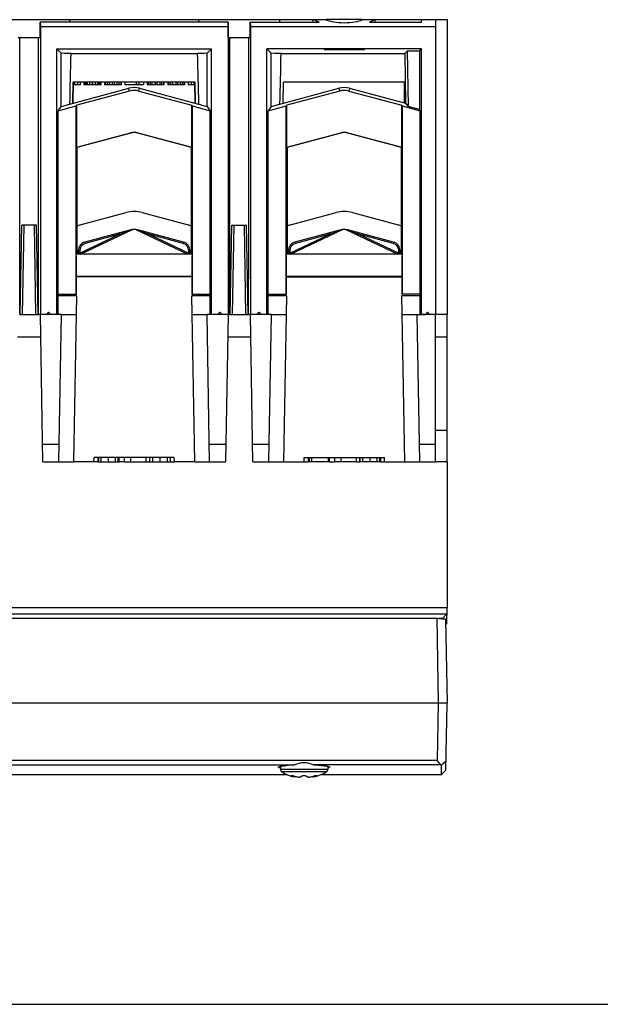
# Model space of a CAD drawing. Units: millimetres. Extents: x 0 to 500, y 0 to 420.
# Drawn here: x 273 to 338, y 0 to 110 of the extents above; entities that cross this region are included whole.
import ezdxf

# ---------------------------------------------------------------- set-up
doc = ezdxf.new("R2010")
doc.units = ezdxf.units.MM
doc.header["$LTSCALE"] = 27.5
doc.layers.get('0').update_dxf_attribs({"linetype": 'CONTINUOUS'})
for name, color, linetype in [('AXIS', 7, 'CONTINUOUS'), ('COPY_GEOM', 7, 'CONTINUOUS'), ('EDGE_FEAT', 7, 'CONTINUOUS'), ('HIDE', 7, 'CONTINUOUS')]:
    doc.layers.add(name, color=color, linetype=linetype)

msp = doc.modelspace()

# ---------------------------------------------------------------- linework, layer by layer
at = {"color": 7, "linetype": 'Continuous'}
for p, q in [((278.51, 110.23), (292.91, 110.23)), ((296.24, 109.95), (275.18, 109.95)), ((296.21, 109.42), (275.21, 109.42)), ((277.06, 106.95), (294.36, 106.95)), ((317.62, 106.71), (317.86, 106.95)), ((278.65, 106.43), (292.77, 106.43)), ((315.97, 106.43), (316.25, 106.71)), ((317.62, 106.71), (316.25, 106.71)), ((316.25, 106.71), (316.35, 100.51)), ((317.62, 106.71), (317.62, 100.17)), ((278.89, 100.87), (278.91, 103.23)), ((292.53, 103.23), (278.9, 103.23)), ((279.04, 103.23), (279.04, 102.93)), ((279.67, 102.93), (279.04, 102.93)), ((279.36, 103.23), (279.36, 102.93)), ((279.67, 103.23), (279.67, 102.93)), ((280.09, 103.23), (280.09, 102.93)), ((281.96, 102.93), (280.09, 102.93)), ((280.14, 103.23), (280.14, 102.93)), ((280.19, 103.23), (280.19, 102.93)), ((280.29, 103.23), (280.29, 102.93)), ((280.45, 103.23), (280.45, 102.93)), ((280.71, 103.23), (280.71, 102.93)), ((281.02, 103.23), (281.02, 102.93)), ((281.34, 103.23), (281.34, 102.93)), ((281.6, 103.23), (281.6, 102.93)), ((281.75, 103.23), (281.75, 102.93)), ((281.86, 103.23), (281.86, 102.93)), ((281.91, 103.23), (281.91, 102.93)), ((281.96, 103.23), (281.96, 102.93)), ((282.38, 103.23), (282.38, 102.93)), ((284.25, 102.93), (282.38, 102.93)), ((282.43, 103.23), (282.43, 102.93)), ((282.48, 103.23), (282.48, 102.93)), ((282.69, 103.23), (282.69, 102.93)), ((282.9, 103.23), (282.9, 102.93)), ((283.26, 103.23), (283.26, 102.93)), ((283.47, 103.23), (283.47, 102.93)), ((283.78, 103.23), (283.78, 102.93)), ((283.99, 103.23), (283.99, 102.93)), ((284.2, 103.23), (284.2, 102.93)), ((284.25, 103.23), (284.25, 102.93)), ((284.67, 103.23), (284.67, 102.93)), ((286.75, 102.93), (284.67, 102.93)), ((285.92, 103.23), (285.92, 102.93)), ((286.23, 103.23), (286.23, 102.93)), ((286.75, 103.23), (286.75, 102.93)), ((287.17, 103.23), (287.17, 102.93)), ((289.04, 102.93), (287.17, 102.93)), ((287.22, 103.23), (287.22, 102.93)), ((287.27, 103.23), (287.27, 102.93)), ((287.48, 103.23), (287.48, 102.93)), ((287.69, 103.23), (287.69, 102.93)), ((288.05, 103.23), (288.05, 102.93)), ((288.26, 103.23), (288.26, 102.93)), ((288.58, 103.23), (288.58, 102.93)), ((288.78, 103.23), (288.78, 102.93)), ((288.99, 103.23), (288.99, 102.93)), ((289.04, 103.23), (289.04, 102.93)), ((289.46, 103.23), (289.46, 102.93)), ((291.34, 102.93), (289.46, 102.93)), ((289.51, 103.23), (289.51, 102.93)), ((289.57, 103.23), (289.57, 102.93)), ((289.77, 103.23), (289.77, 102.93)), ((289.98, 103.23), (289.98, 102.93)), ((290.35, 103.23), (290.35, 102.93)), ((290.55, 103.23), (290.55, 102.93)), ((290.87, 103.23), (290.87, 102.93)), ((291.08, 103.23), (291.08, 102.93)), ((291.28, 103.23), (291.28, 102.93)), ((291.34, 103.23), (291.34, 102.93)), ((291.75, 103.23), (291.75, 102.93)), ((292.38, 102.93), (291.75, 102.93)), ((292.07, 103.23), (292.07, 102.93)), ((292.38, 103.23), (292.38, 102.93)), ((292.53, 100.87), (292.51, 103.23)), ((302.39, 100.87), (302.41, 103.23)), ((315.91, 103.23), (315.92, 100.91)), ((316.07, 100.87), (316.35, 100.51)), ((317.62, 100.17), (316.35, 100.51)), ((317.71, 100.04), (317.62, 100.17)), ((279.31, 95.93), (279.31, 83.98)), ((292.12, 83.98), (292.11, 95.93)), ((302.81, 95.93), (302.81, 83.98)), ((315.62, 83.98), (315.61, 95.93)), ((279.26, 83.78), (279.27, 83.79)), ((279.26, 79.48), (279.26, 83.78)), ((292.15, 83.98), (279.27, 83.98)), ((292.16, 83.78), (292.15, 83.79)), ((292.16, 83.78), (292.16, 79.48)), ((302.76, 83.78), (302.77, 83.79)), ((302.76, 79.48), (302.76, 83.78)), ((315.65, 83.98), (302.77, 83.98)), ((315.66, 83.78), (315.65, 83.79)), ((315.66, 83.78), (315.66, 79.48)), ((292.16, 81.48), (279.26, 81.48)), ((292.16, 81.43), (279.26, 81.43)), ((315.66, 81.48), (302.76, 81.48)), ((302.76, 81.43), (315.66, 81.43)), ((275.89, 77.23), (275.21, 77.23)), ((276.14, 77.48), (275.89, 77.23)), ((276.39, 77.23), (276.14, 77.48)), ((277.56, 77.23), (276.39, 77.23)), ((295.04, 77.23), (293.86, 77.23)), ((295.04, 77.23), (295.29, 77.48)), ((295.29, 77.48), (295.54, 77.23)), ((296.21, 77.23), (295.54, 77.23)), ((299.39, 77.23), (298.71, 77.23)), ((299.39, 77.23), (299.64, 77.48)), ((299.64, 77.48), (299.89, 77.23)), ((301.06, 77.23), (299.89, 77.23)), ((320.71, 77.23), (319.41, 77.23)), ((320.71, 60.73), (320.71, 74.73)), ((320.71, 64.23), (319.41, 64.23)), ((281.69, 60.73), (281.21, 60.73)), ((290.2, 61.23), (281.22, 61.23)), ((284.62, 60.73), (284.01, 60.73)), ((285.34, 60.73), (290.21, 60.73)), ((287.41, 61.23), (287.41, 60.73)), ((287.44, 61.23), (287.44, 60.73)), ((287.74, 61.23), (287.74, 60.73)), ((288.58, 61.23), (288.58, 60.73)), ((289.4, 61.23), (289.4, 60.73)), ((289.72, 61.23), (289.72, 60.73)), ((305.17, 61.23), (305.17, 60.73)), ((307.54, 60.73), (305.17, 60.73)), ((305.28, 61.23), (305.28, 60.73)), ((305.53, 61.23), (305.53, 60.73)), ((307.4, 61.23), (307.4, 60.73)), ((307.54, 61.23), (307.54, 60.73)), ((308.12, 61.23), (308.12, 60.73)), ((310.55, 60.73), (308.12, 60.73)), ((308.83, 61.23), (308.83, 60.73)), ((310.55, 61.23), (310.55, 60.73)), ((310.93, 61.23), (310.93, 60.73)), ((313.25, 60.73), (310.93, 60.73)), ((310.97, 61.23), (310.97, 60.73)), ((311.27, 61.23), (311.27, 60.73)), ((312.07, 61.23), (312.07, 60.73)), ((312.86, 61.23), (312.86, 60.73)), ((313.15, 61.23), (313.15, 60.73)), ((313.25, 61.23), (313.25, 60.73)), ((320.71, 60.73), (319.41, 60.73)), ((320.71, 44.38), (180.71, 44.38)), ((181.39, 26.79), (303.59, 26.79)), ((256.6, 25.72), (302.81, 25.72)), ((306.61, 25.72), (320.08, 25.72)), ((0, 0), (500, 0))]:
    msp.add_line(p, q, dxfattribs=at)
for centre, radius, start, end in [((285.71, 100.33), 1.97, 75, 105), ((285.71, 96.09), 1.53, 75, 105), ((302.42, 28.28), 1.87, 258.1808, 259.0064), ((303.98, 13.1), 13.69, 93.7664, 95.4233), ((304.31, 8.45), 18.35, 93.1407, 93.8413), ((304.44, 6.08), 20.73, 92.8487, 93.1524), ((304.52, 4.53), 22.28, 92.3891, 92.8473), ((304.88, 3.94), 22.87, 87.4608, 87.6081), ((304.95, 5.43), 21.37, 86.8527, 87.4666), ((305.08, 7.97), 18.84, 86.1707, 86.851), ((306.43, 21.88), 4.86, 81.1895, 81.5973), ((306.56, 22.71), 4.01, 79.8427, 81.2048), ((307, 28.28), 1.87, 280.9933, 281.8191)]:
    msp.add_arc(centre, radius, start, end, dxfattribs=at)
for centre, major_axis, ratio, start_param, end_param in [((285.71, 100.33), (0, 2.29), 1, -0.261878, 0.261878), ((285.71, 96.09), (0, 1.5), 1, -0.261721, 0.261721), ((304.71, 23.87), (0, 3.16), 0.92218, 5.888797, 6.677574)]:
    msp.add_ellipse(centre, major_axis=major_axis, ratio=ratio, start_param=start_param, end_param=end_param, dxfattribs=at)
for points, knots in [([(301.84, 26.54), (301.84, 26.55), (301.84, 26.56), (301.85, 26.57), (301.86, 26.57)], [0, 0, 0, 0, 0.206598, 1, 1, 1, 1]), ([(301.87, 26.51), (301.87, 26.51), (301.86, 26.52), (301.84, 26.53), (301.84, 26.54)], [0, 0, 0, 0, 0.337663, 1, 1, 1, 1]), ([(301.86, 26.57), (301.87, 26.58), (301.89, 26.59), (301.92, 26.6), (301.95, 26.61)], [0, 0, 0, 0, 0.188391, 1, 1, 1, 1]), ([(302.04, 26.46), (302.02, 26.46), (301.96, 26.47), (301.91, 26.49), (301.87, 26.51)], [0, 0, 0, 0, 0.320316, 1, 1, 1, 1]), ([(301.95, 26.61), (301.96, 26.61), (301.99, 26.63), (302.03, 26.63), (302.05, 26.64)], [0, 0, 0, 0, 0.220691, 1, 1, 1, 1]), ([(302.05, 26.64), (302.07, 26.64), (302.13, 26.66), (302.2, 26.67), (302.25, 26.68)], [0, 0, 0, 0, 0.22211, 1, 1, 1, 1]), ([(302.25, 26.68), (302.28, 26.68), (302.43, 26.7), (302.57, 26.72), (302.68, 26.73)], [0, 0, 0, 0, 0.220704, 1, 1, 1, 1]), ([(306.34, 26.76), (306.38, 26.76), (306.51, 26.75), (306.64, 26.74), (306.74, 26.73)], [0, 0, 0, 0, 0.263652, 1, 1, 1, 1]), ([(306.74, 26.73), (306.77, 26.73), (306.91, 26.71), (307.04, 26.7), (307.14, 26.68)], [0, 0, 0, 0, 0.275277, 1, 1, 1, 1]), ([(307.26, 26.66), (307.27, 26.66), (307.31, 26.65), (307.34, 26.65), (307.37, 26.64)], [0, 0, 0, 0, 0.266847, 1, 1, 1, 1]), ([(307.37, 26.64), (307.42, 26.63), (307.49, 26.61), (307.56, 26.58), (307.58, 26.55), (307.58, 26.54)], [0, 0, 0, 0, 0.689043, 0.884658, 1, 1, 1, 1]), ([(307.54, 26.5), (307.53, 26.5), (307.48, 26.48), (307.43, 26.47), (307.38, 26.46)], [0, 0, 0, 0, 0.191323, 1, 1, 1, 1]), ([(307.57, 26.53), (307.57, 26.53), (307.56, 26.51), (307.55, 26.51), (307.54, 26.5)], [0, 0, 0, 0, 0.193812, 1, 1, 1, 1])]:
    msp.add_open_spline(points, degree=3, knots=knots, dxfattribs=at)
msp.add_open_spline([(307.58, 26.54), (307.58, 26.54), (307.58, 26.53), (307.57, 26.53)], degree=3, dxfattribs=at)
at = {"layer": 'AXIS', "color": 7, "linetype": 'Continuous'}
for p, q in [((279.61, 84.1), (284.08, 86.21)), ((279.7, 83.98), (285.53, 86.73)), ((284.08, 86.21), (280.24, 85.18)), ((284.04, 86.36), (284.08, 86.21)), ((284.08, 86.21), (285.31, 86.66)), ((285.89, 86.73), (291.72, 83.98)), ((286.11, 86.66), (287.34, 86.21)), ((287.34, 86.21), (287.38, 86.36)), ((291.18, 85.18), (287.34, 86.21)), ((287.34, 86.21), (291.81, 84.1)), ((303.11, 84.1), (307.58, 86.21)), ((303.2, 83.98), (309.03, 86.73)), ((307.58, 86.21), (303.74, 85.18)), ((307.54, 86.36), (307.58, 86.21)), ((307.58, 86.21), (308.81, 86.66)), ((309.39, 86.73), (315.22, 83.98)), ((309.61, 86.66), (310.84, 86.21)), ((310.84, 86.21), (310.88, 86.36)), ((314.68, 85.18), (310.84, 86.21)), ((310.84, 86.21), (315.31, 84.1)), ((280.2, 85.33), (280.24, 85.18)), ((291.22, 85.33), (291.18, 85.18)), ((303.7, 85.33), (303.74, 85.18)), ((314.72, 85.33), (314.68, 85.18)), ((279.46, 84.36), (279.61, 84.36)), ((279.61, 84.1), (279.46, 84.1)), ((279.57, 83.97), (279.61, 84.1)), ((279.61, 84.36), (279.61, 84.1)), ((291.96, 84.36), (291.81, 84.36)), ((291.81, 84.1), (291.81, 84.36)), ((291.96, 84.1), (291.81, 84.1)), ((291.81, 84.1), (291.85, 83.97)), ((302.96, 84.36), (303.11, 84.36)), ((303.11, 84.1), (302.96, 84.1)), ((303.07, 83.97), (303.11, 84.1)), ((303.11, 84.36), (303.11, 84.1)), ((315.46, 84.36), (315.31, 84.36)), ((315.31, 84.1), (315.31, 84.36)), ((315.46, 84.1), (315.31, 84.1)), ((315.31, 84.1), (315.35, 83.97)), ((320.71, 74.73), (320.71, 77.23)), ((272.67, 74.73), (275.25, 74.73)), ((296.17, 74.73), (298.75, 74.73)), ((319.41, 74.73), (320.71, 74.73))]:
    msp.add_line(p, q, dxfattribs=at)
for centre, radius, start, end in [((286.2, 84.24), 2.59, 109.3595, 110.1069), ((286.19, 84.26), 2.56, 108.6706, 109.36), ((285.6, 86.6), 0.15, 102.8065, 115.2949), ((285.83, 86.6), 0.15, 64.7051, 71.5094), ((285.23, 84.26), 2.56, 70.4203, 71.6382), ((285.22, 84.23), 2.59, 69.8936, 70.4223), ((309.7, 84.24), 2.59, 109.3595, 110.1069), ((309.69, 84.26), 2.56, 108.6706, 109.36), ((309.1, 86.6), 0.15, 102.8065, 115.2949), ((309.33, 86.6), 0.15, 64.7051, 71.5094), ((308.73, 84.26), 2.56, 70.4203, 71.6382), ((308.72, 84.23), 2.59, 69.8936, 70.4223), ((280.46, 84.36), 0.85, 105, 180), ((290.96, 84.36), 0.85, 0, 75), ((303.96, 84.36), 0.85, 105, 180), ((314.46, 84.36), 0.85, 0, 75)]:
    msp.add_arc(centre, radius, start, end, dxfattribs=at)
for points, knots in [([(285.32, 86.7), (285.32, 86.7), (285.31, 86.69), (285.31, 86.68), (285.31, 86.67), (285.31, 86.66)], [0, 0, 0, 0, 0.34544, 0.63224, 1, 1, 1, 1]), ([(285.37, 86.68), (285.4, 86.69), (285.44, 86.71), (285.5, 86.72), (285.51, 86.73), (285.53, 86.73), (285.53, 86.73)], [0, 0, 0, 0, 0.568737, 0.833525, 0.94499, 1, 1, 1, 1]), ([(285.89, 86.73), (285.89, 86.73), (285.9, 86.73), (285.92, 86.73), (285.93, 86.72), (285.96, 86.71), (286, 86.7), (286.02, 86.69), (286.04, 86.69)], [0, 0, 0, 0, 0.05266, 0.16232, 0.290742, 0.427027, 0.710198, 1, 1, 1, 1]), ([(286.1, 86.7), (286.1, 86.7), (286.11, 86.69), (286.11, 86.68), (286.11, 86.67), (286.11, 86.66)], [0, 0, 0, 0, 0.34544, 0.63224, 1, 1, 1, 1]), ([(308.82, 86.7), (308.82, 86.7), (308.81, 86.69), (308.81, 86.68), (308.81, 86.67), (308.81, 86.66)], [0, 0, 0, 0, 0.34544, 0.63224, 1, 1, 1, 1]), ([(308.87, 86.68), (308.9, 86.69), (308.94, 86.71), (309, 86.72), (309.01, 86.73), (309.03, 86.73), (309.03, 86.73)], [0, 0, 0, 0, 0.568737, 0.833525, 0.94499, 1, 1, 1, 1]), ([(309.39, 86.73), (309.39, 86.73), (309.4, 86.73), (309.42, 86.73), (309.43, 86.72), (309.46, 86.71), (309.5, 86.7), (309.52, 86.69), (309.54, 86.69)], [0, 0, 0, 0, 0.05266, 0.16232, 0.290742, 0.427027, 0.710198, 1, 1, 1, 1]), ([(309.6, 86.7), (309.6, 86.7), (309.61, 86.69), (309.61, 86.68), (309.61, 86.67), (309.61, 86.66)], [0, 0, 0, 0, 0.34544, 0.63224, 1, 1, 1, 1])]:
    msp.add_open_spline(points, degree=3, knots=knots, dxfattribs=at)
at = {"layer": 'COPY_GEOM', "color": 7, "linetype": 'Continuous'}
for p, q in [((264.23, 110.23), (278.51, 110.23)), ((278.51, 109.95), (278.51, 110.23)), ((292.91, 110.23), (292.91, 109.95)), ((292.91, 110.23), (307.2, 110.23)), ((302.01, 109.95), (302.01, 110.23)), ((305.74, 109.95), (305.75, 110.23)), ((311.19, 110.23), (307.23, 110.23)), ((311.23, 110.23), (320.71, 110.23)), ((312.68, 109.95), (312.68, 110.23)), ((317.84, 109.95), (317.85, 110.23)), ((319.41, 110.23), (319.41, 77.23)), ((320.71, 110.23), (320.71, 77.23)), ((275.18, 108.23), (275.18, 109.95)), ((275.18, 109.95), (275.21, 109.42)), ((275.21, 109.42), (275.21, 77.23)), ((296.24, 109.95), (296.21, 109.42)), ((296.21, 109.42), (296.21, 77.23)), ((296.24, 108.23), (296.24, 109.95)), ((298.68, 108.23), (298.68, 109.95)), ((298.68, 109.95), (298.71, 109.42)), ((298.68, 109.95), (306.4, 109.95)), ((298.71, 109.42), (298.71, 77.23)), ((319.41, 109.42), (298.71, 109.42)), ((312.03, 109.95), (317.84, 109.95)), ((272.74, 108.23), (275.18, 108.23)), ((272.9, 81.23), (272.9, 108.23)), ((275.02, 81.23), (275.02, 108.23)), ((296.24, 108.23), (298.68, 108.23)), ((296.4, 81.23), (296.4, 108.23)), ((298.52, 81.23), (298.52, 108.23)), ((277.06, 77.23), (277.06, 106.95)), ((277.06, 106.95), (277.55, 106.46)), ((293.87, 106.46), (294.36, 106.95)), ((294.36, 77.23), (294.36, 106.95)), ((300.56, 77.23), (300.56, 106.95)), ((317.86, 106.95), (300.56, 106.95)), ((300.56, 106.95), (301.05, 106.46)), ((317.86, 77.23), (317.86, 106.95)), ((277.55, 100.49), (277.55, 106.46)), ((293.87, 100.49), (293.87, 106.46)), ((301.05, 100.49), (301.05, 106.46)), ((302.15, 106.43), (315.97, 106.43)), ((315.97, 106.43), (316.07, 100.87)), ((278.51, 100.78), (285.12, 102.55)), ((278.86, 100.87), (278.9, 103.23)), ((285.2, 102.23), (285.12, 102.55)), ((286.22, 102.23), (286.3, 102.55)), ((286.3, 102.55), (292.91, 100.78)), ((292.57, 100.87), (292.53, 103.23)), ((302.01, 100.78), (308.62, 102.55)), ((302.36, 100.87), (302.4, 103.23)), ((316.03, 103.23), (302.4, 103.23)), ((308.62, 102.55), (308.7, 102.23)), ((309.8, 102.55), (309.72, 102.23)), ((309.8, 102.55), (316.07, 100.87)), ((285.2, 102.23), (279.28, 100.64)), ((286.22, 102.23), (292.15, 100.64)), ((308.7, 102.23), (302.78, 100.64)), ((309.72, 102.23), (315.65, 100.64)), ((277.21, 100.04), (279.23, 100.59)), ((277.21, 100.04), (277.55, 100.49)), ((279.23, 100.59), (279.28, 100.64)), ((279.23, 79.48), (279.23, 100.59)), ((279.28, 95.95), (279.28, 100.64)), ((292.15, 95.95), (292.15, 100.64)), ((292.19, 100.59), (292.15, 100.64)), ((292.19, 100.59), (292.19, 79.48)), ((292.19, 100.59), (294.21, 100.04)), ((293.87, 100.49), (294.21, 100.04)), ((300.71, 100.04), (302.73, 100.59)), ((301.05, 100.49), (300.71, 100.04)), ((302.73, 100.59), (302.78, 100.64)), ((302.73, 79.48), (302.73, 100.59)), ((302.78, 95.95), (302.78, 100.64)), ((315.65, 95.95), (315.65, 100.64)), ((315.69, 100.59), (315.65, 100.64)), ((315.69, 100.59), (315.69, 79.48)), ((315.69, 100.59), (317.71, 100.04)), ((277.21, 77.23), (277.21, 100.04)), ((294.21, 77.23), (294.21, 100.04)), ((300.71, 77.23), (300.71, 100.04)), ((317.71, 77.23), (317.71, 100.04)), ((279.28, 95.95), (285.31, 97.57)), ((285.32, 97.54), (279.31, 95.93)), ((285.31, 97.57), (285.32, 97.54)), ((286.11, 97.57), (286.1, 97.54)), ((292.11, 95.93), (286.1, 97.54)), ((286.11, 97.57), (292.15, 95.95)), ((302.78, 95.95), (308.81, 97.57)), ((308.82, 97.54), (302.81, 95.93)), ((308.81, 97.57), (308.82, 97.54)), ((309.61, 97.57), (309.6, 97.54)), ((315.61, 95.93), (309.6, 97.54)), ((309.61, 97.57), (315.65, 95.95)), ((279.28, 95.95), (279.31, 95.93)), ((292.15, 95.95), (292.11, 95.93)), ((302.78, 95.95), (302.81, 95.93)), ((315.65, 95.95), (315.61, 95.93)), ((272.96, 77.23), (273.14, 87.23)), ((274.79, 87.23), (273.14, 87.23)), ((273.21, 77.23), (273.39, 87.23)), ((274.71, 77.23), (274.54, 87.23)), ((274.96, 77.23), (274.79, 87.23)), ((296.46, 77.23), (296.64, 87.23)), ((296.64, 87.23), (298.29, 87.23)), ((296.71, 77.23), (296.89, 87.23)), ((298.21, 77.23), (298.04, 87.23)), ((298.46, 77.23), (298.29, 87.23)), ((272.9, 81.23), (273.03, 81.23)), ((272.91, 77.23), (272.91, 81.23)), ((274.89, 81.23), (275.02, 81.23)), ((275.01, 77.23), (275.01, 81.23)), ((296.4, 81.23), (296.53, 81.23)), ((296.41, 77.23), (296.41, 81.23)), ((298.39, 81.23), (298.52, 81.23)), ((298.51, 77.23), (298.51, 81.23)), ((277.21, 79.48), (279.26, 79.48)), ((292.16, 79.48), (294.21, 79.48)), ((300.71, 79.48), (302.76, 79.48)), ((317.71, 79.48), (315.66, 79.48)), ((279.25, 79.33), (277.21, 79.33)), ((294.21, 79.33), (292.17, 79.33)), ((302.75, 79.33), (300.71, 79.33)), ((317.71, 79.33), (315.67, 79.33)), ((272.91, 77.23), (275.01, 77.23)), ((277.06, 77.23), (275.02, 77.23)), ((296.4, 77.23), (294.36, 77.23)), ((296.41, 77.23), (298.51, 77.23)), ((300.56, 77.23), (298.52, 77.23)), ((319.41, 77.23), (317.86, 77.23)), ((281.21, 60.73), (278.92, 60.73)), ((281.21, 60.73), (281.22, 61.23)), ((281.69, 60.73), (281.69, 61.23)), ((281.69, 60.73), (284.01, 60.73)), ((281.74, 60.73), (281.74, 61.23)), ((282.03, 60.73), (282.03, 61.23)), ((282.84, 60.73), (282.84, 61.23)), ((283.62, 60.73), (283.62, 61.23)), ((283.91, 60.73), (283.91, 61.23)), ((284.01, 60.73), (284.01, 61.23)), ((284.62, 60.73), (284.62, 61.23)), ((284.62, 60.73), (285.34, 60.73)), ((285.34, 60.73), (285.34, 61.23)), ((287.05, 60.73), (287.05, 61.23)), ((290.21, 60.73), (290.2, 61.23)), ((292.5, 60.73), (290.21, 60.73)), ((302.42, 60.73), (305.17, 60.73)), ((304.71, 60.73), (304.72, 61.23)), ((304.72, 61.23), (313.7, 61.23)), ((307.54, 60.73), (308.12, 60.73)), ((310.55, 60.73), (310.93, 60.73)), ((313.25, 60.73), (316, 60.73)), ((313.71, 60.73), (313.7, 61.23)), ((320.71, 60.73), (320.71, 44.38))]:
    msp.add_line(p, q, dxfattribs=at)
for centre, radius in [((309.21, 100.33), 1.97), ((309.21, 96.09), 1.53)]:
    msp.add_arc(centre, radius, 75, 105, dxfattribs=at)
for centre, major_axis, ratio, start_param, end_param in [((309.21, 110.49), (3.46, 0), 0.267952, -2.853313, -2.520431), ((309.21, 110.49), (2.25, 0), 0.267949, -2.681039, -0.460554), ((309.21, 110.49), (3.46, 0), 0.267952, -0.621162, -0.28828), ((273.96, 106.4), (4.96, 0), 0.017455, 0.330059, 0.761378), ((297.46, 106.4), (4.96, 0), 0.017455, 2.380215, 2.811534), ((297.46, 106.4), (4.96, 0), 0.017455, 0.330059, 0.761378), ((309.21, 100.33), (0, 2.29), 1, -0.261878, 0.261878), ((273.98, 99.59), (4.84, 1.3), 0.01686, -0.745878, -0.365392), ((297.44, 99.59), (4.84, -1.3), 0.01686, -2.776201, -2.395715), ((297.48, 99.59), (4.84, 1.3), 0.01686, -0.745878, -0.365392), ((309.21, 96.09), (0, 1.5), 1, -0.261721, 0.261721)]:
    msp.add_ellipse(centre, major_axis=major_axis, ratio=ratio, start_param=start_param, end_param=end_param, dxfattribs=at)
msp.add_ellipse((309.21, 106.88), major_axis=(2.25, 0), ratio=0.017455, dxfattribs=at)
for points in [[(278.51, 100.78), (278.56, 102.66), (278.6, 104.55), (278.65, 106.43)], [(292.77, 106.43), (292.82, 104.55), (292.86, 102.66), (292.91, 100.78)], [(302.01, 100.78), (302.06, 102.66), (302.1, 104.55), (302.15, 106.43)]]:
    msp.add_open_spline(points, degree=3, dxfattribs=at)
at = {"layer": 'EDGE_FEAT', "color": 7, "linetype": 'Continuous'}
for p, q in [((279.68, 87.26), (284.81, 88.63)), ((286.62, 88.63), (291.74, 87.26)), ((303.18, 87.26), (308.31, 88.63)), ((310.12, 88.63), (315.24, 87.26)), ((285.32, 86.7), (280.2, 85.33)), ((291.22, 85.33), (286.1, 86.7)), ((308.82, 86.7), (303.7, 85.33)), ((314.72, 85.33), (309.6, 86.7)), ((279.46, 84.36), (279.46, 83.98)), ((291.96, 83.98), (291.96, 84.36)), ((302.96, 84.36), (302.96, 83.98)), ((315.46, 83.98), (315.46, 84.36)), ((279.46, 81.48), (279.46, 81.43)), ((282.96, 81.48), (282.91, 81.43)), ((288.46, 81.48), (288.51, 81.43)), ((291.96, 81.43), (291.96, 81.48)), ((302.96, 81.48), (302.96, 81.43)), ((306.46, 81.48), (306.41, 81.43)), ((311.96, 81.48), (312.01, 81.43)), ((315.46, 81.43), (315.46, 81.48)), ((279.25, 79.33), (278.92, 60.73)), ((292.5, 60.73), (292.17, 79.33)), ((302.75, 79.33), (302.42, 60.73)), ((316, 60.73), (315.67, 79.33)), ((275.5, 60.73), (275.21, 77.23)), ((277.27, 60.73), (277.56, 77.23)), ((277.56, 77.23), (279.21, 77.23)), ((292.21, 77.23), (293.86, 77.23)), ((294.15, 60.73), (293.86, 77.23)), ((296.21, 77.23), (295.92, 60.73)), ((299, 60.73), (298.71, 77.23)), ((300.77, 60.73), (301.06, 77.23)), ((301.06, 77.23), (302.71, 77.23)), ((315.71, 77.23), (318.29, 77.23)), ((317.65, 60.73), (317.36, 77.23)), ((318.54, 77.48), (318.29, 77.23)), ((318.79, 77.23), (318.54, 77.48)), ((319.41, 77.23), (318.79, 77.23)), ((319.41, 60.73), (319.41, 77.23)), ((275.46, 62.69), (277.31, 62.69)), ((294.11, 62.69), (295.96, 62.69)), ((298.96, 62.69), (300.81, 62.69)), ((317.61, 62.69), (319.41, 62.69)), ((275.5, 60.73), (278.92, 60.73)), ((292.5, 60.73), (295.92, 60.73)), ((299, 60.73), (302.42, 60.73)), ((316, 60.73), (319.41, 60.73)), ((181.88, 43.23), (319.55, 43.23)), ((319.55, 43.23), (319.71, 33.72)), ((319.83, 43.2), (319.84, 43.2)), ((320.55, 43.13), (320.71, 33.72)), ((320.71, 33.72), (180.71, 33.72)), ((319.71, 33.72), (319.6, 27.28)), ((320.58, 26.22), (320.71, 33.72)), ((319.6, 27.28), (181.82, 27.28)), ((302.06, 26.64), (302.06, 26.29)), ((320.03, 26.79), (305.83, 26.79)), ((307.36, 26.64), (307.36, 26.29)), ((320.03, 26.79), (319.6, 27.28)), ((320.03, 26.79), (320.1, 26.78)), ((320.08, 25.72), (320.1, 26.78)), ((320.6, 27.23), (320.1, 26.78)), ((307.36, 26.29), (302.06, 26.29)), ((307.22, 26.03), (302.2, 26.03)), ((303.29, 25.61), (303.3, 25.61)), ((303.31, 25.57), (303.31, 25.61)), ((303.6, 25.55), (303.6, 25.46)), ((303.65, 25.44), (303.6, 25.46)), ((303.65, 25.54), (303.65, 25.44)), ((305.77, 25.54), (305.77, 25.44)), ((305.82, 25.46), (305.77, 25.44)), ((305.82, 25.55), (305.82, 25.46)), ((306.11, 25.57), (306.11, 25.61)), ((306.12, 25.61), (306.13, 25.61)), ((320.08, 25.72), (320.58, 26.22))]:
    msp.add_line(p, q, dxfattribs=at)
for centre, radius, start, end in [((285.71, 85.25), 3.5, 75, 105), ((309.21, 85.25), 3.5, 75, 105), ((280.46, 84.36), 3, 105, 112.7075), ((290.96, 84.36), 3, 67.2925, 75), ((303.96, 84.36), 3, 105, 112.7075), ((314.46, 84.36), 3, 67.2925, 75), ((285.71, 85.25), 1.5, 75, 105), ((285.83, 86.6), 0.15, 64.7051, 73.7776), ((309.21, 85.25), 1.5, 75, 105), ((309.33, 86.6), 0.15, 64.7051, 73.7776), ((280.46, 84.36), 1, 105, 180), ((290.96, 84.36), 1, 0, 75), ((303.96, 84.36), 1, 105, 180), ((314.46, 84.36), 1, 0, 75), ((302.36, 26.29), 0.3, 180, 238.433), ((304.71, 30.11), 4.79, 238.433, 256.6142), ((303.3, 25.37), 0.24, 87.8024, 89.9391), ((303.21, 24.58), 1.03, 79.4474, 81.2015), ((303.05, 23.8), 1.83, 74.3778, 76.7963), ((304.8, 30.06), 4.67, 254.3942, 255.7703), ((304.8, 30.06), 4.67, 255.7703, 256.4084), ((304.8, 30.06), 4.67, 256.4084, 257.4408), ((304.8, 30.06), 4.67, 257.4408, 260.5119), ((304.2, 26.49), 1.05, 260.5117, 263.1361), ((304.2, 26.46), 1.02, 263.1342, 264.2264), ((304.19, 26.41), 0.97, 264.2201, 265.7074), ((304.19, 26.34), 0.894, 265.7069, 267.0726), ((304.18, 26.25), 0.811, 267.0692, 268.4603), ((304.18, 26.16), 0.716, 268.4567, 269.9836), ((304.18, 26.06), 0.618, 269.9771, 271.6617), ((304.18, 25.96), 0.517, 271.6559, 273.5366), ((304.19, 25.86), 0.418, 273.5211, 275.7874), ((304.21, 25.68), 0.234, 278.9055, 281.8185), ((303.92, 26.35), 0.965, 292.3977, 296.7691), ((303.88, 26.41), 1.04, 296.7311, 298.7881), ((305.54, 26.41), 1.04, 241.2119, 243.2689), ((305.51, 26.36), 0.979, 243.2614, 247.5718), ((305.21, 25.68), 0.233, 258.1763, 261.0959), ((305.23, 25.86), 0.418, 264.2115, 266.4811), ((305.24, 25.96), 0.518, 266.4652, 268.3425), ((305.24, 26.06), 0.617, 268.3368, 270.024), ((305.24, 26.16), 0.717, 270.0173, 271.542), ((305.24, 26.25), 0.81, 271.5385, 272.9322), ((305.23, 26.34), 0.896, 272.9287, 274.2924), ((305.23, 26.41), 0.969, 274.292, 275.7805), ((305.22, 26.46), 1.02, 275.774, 276.8639), ((305.22, 26.49), 1.05, 276.863, 279.4894), ((304.62, 30.06), 4.67, 279.4881, 282.5592), ((304.62, 30.06), 4.67, 282.5592, 283.5916), ((304.62, 30.06), 4.67, 283.5916, 284.2297), ((304.71, 30.11), 4.79, 282.7855, 301.567), ((304.62, 30.06), 4.67, 284.2297, 285.6058), ((306.37, 23.8), 1.83, 103.2037, 105.6221), ((306.22, 24.53), 1.08, 98.8386, 100.5125), ((306.12, 25.37), 0.24, 90.061, 92.1977), ((307.06, 26.29), 0.3, 301.567, 360)]:
    msp.add_arc(centre, radius, start, end, dxfattribs=at)
for start_param, end_param in [(-0.876683, -0.875379), (5.407854, 5.411047)]:
    msp.add_ellipse((333.91, 262.81), major_axis=(160.17, -157.4), ratio=0.965694, start_param=start_param, end_param=end_param, dxfattribs=at)
for points, knots in [([(303.27, 25.6), (303.27, 25.6), (303.27, 25.61), (303.27, 25.61), (303.27, 25.61)], [0, 0, 0, 0, 0.418387, 1, 1, 1, 1]), ([(303.27, 25.61), (303.27, 25.61), (303.28, 25.61), (303.29, 25.61), (303.29, 25.61)], [0, 0, 0, 0, 0.199181, 1, 1, 1, 1]), ([(303.31, 25.57), (303.3, 25.57), (303.29, 25.58), (303.27, 25.59), (303.27, 25.6), (303.27, 25.6)], [0, 0, 0, 0, 0.670279, 0.87555, 1, 1, 1, 1]), ([(303.31, 25.61), (303.31, 25.61), (303.32, 25.61), (303.33, 25.61), (303.34, 25.61)], [0, 0, 0, 0, 0.225451, 1, 1, 1, 1]), ([(303.6, 25.46), (303.58, 25.46), (303.48, 25.49), (303.38, 25.53), (303.31, 25.57)], [0, 0, 0, 0, 0.246634, 1, 1, 1, 1]), ([(303.34, 25.61), (303.34, 25.61), (303.35, 25.61), (303.36, 25.61), (303.37, 25.6)], [0, 0, 0, 0, 0.238936, 1, 1, 1, 1]), ([(303.4, 25.6), (303.41, 25.6), (303.43, 25.59), (303.45, 25.59), (303.47, 25.58)], [0, 0, 0, 0, 0.240097, 1, 1, 1, 1]), ([(304.23, 25.45), (304.23, 25.45), (304.24, 25.45), (304.25, 25.45), (304.25, 25.45)], [0, 0, 0, 0, 0.260176, 1, 1, 1, 1]), ([(304.26, 25.45), (304.26, 25.45), (304.27, 25.45), (304.28, 25.45), (304.28, 25.46)], [0, 0, 0, 0, 0.277747, 1, 1, 1, 1]), ([(304.38, 25.51), (304.39, 25.51), (304.43, 25.53), (304.46, 25.55), (304.48, 25.57)], [0, 0, 0, 0, 0.245508, 1, 1, 1, 1]), ([(304.48, 25.57), (304.49, 25.57), (304.52, 25.59), (304.6, 25.61), (304.71, 25.61), (304.82, 25.61), (304.9, 25.59), (304.93, 25.57), (304.94, 25.57)], [0, 0, 0, 0, 0.088445, 0.206143, 0.5, 0.793855, 0.911555, 1, 1, 1, 1]), ([(304.94, 25.57), (304.95, 25.56), (304.98, 25.54), (305.01, 25.52), (305.04, 25.51)], [0, 0, 0, 0, 0.254679, 1, 1, 1, 1]), ([(305.14, 25.46), (305.14, 25.46), (305.15, 25.45), (305.15, 25.45), (305.16, 25.45)], [0, 0, 0, 0, 0.222388, 1, 1, 1, 1]), ([(305.17, 25.45), (305.17, 25.45), (305.18, 25.45), (305.19, 25.45), (305.19, 25.45)], [0, 0, 0, 0, 0.23979, 1, 1, 1, 1]), ([(306.11, 25.57), (306.08, 25.55), (305.99, 25.51), (305.89, 25.48), (305.82, 25.46)], [0, 0, 0, 0, 0.25383, 1, 1, 1, 1]), ([(305.95, 25.58), (305.96, 25.59), (305.98, 25.59), (306.01, 25.6), (306.02, 25.6)], [0, 0, 0, 0, 0.258639, 1, 1, 1, 1]), ([(306.05, 25.6), (306.06, 25.6), (306.06, 25.61), (306.07, 25.61), (306.08, 25.61)], [0, 0, 0, 0, 0.260729, 1, 1, 1, 1]), ([(306.08, 25.61), (306.08, 25.61), (306.09, 25.61), (306.11, 25.61), (306.11, 25.61)], [0, 0, 0, 0, 0.2739, 1, 1, 1, 1]), ([(306.16, 25.6), (306.16, 25.6), (306.15, 25.59), (306.14, 25.58), (306.12, 25.57), (306.11, 25.57)], [0, 0, 0, 0, 0.124452, 0.329724, 1, 1, 1, 1]), ([(306.13, 25.61), (306.13, 25.61), (306.14, 25.61), (306.15, 25.61), (306.15, 25.61)], [0, 0, 0, 0, 0.301911, 1, 1, 1, 1]), ([(306.15, 25.61), (306.15, 25.61), (306.15, 25.61), (306.16, 25.6), (306.16, 25.6)], [0, 0, 0, 0, 0.58161, 1, 1, 1, 1])]:
    msp.add_open_spline(points, degree=3, knots=knots, dxfattribs=at)
at = {"layer": 'HIDE', "color": 7, "linetype": 'Continuous'}
for p, q in [((320.71, 44.38), (180.71, 44.38)), ((320.68, 42.62), (320.71, 44.38)), ((320.65, 43.69), (250.77, 43.69)), ((320.2, 43.2), (319.84, 43.2)), ((320.2, 43.2), (320.23, 43.23)), ((320.2, 43.17), (320.2, 43.2)), ((320.23, 43.23), (320.65, 43.69)), ((320.65, 43.69), (320.7, 43.74)), ((320.56, 42.5), (320.68, 42.62))]:
    msp.add_line(p, q, dxfattribs=at)

doc.saveas('drawing.dxf')
